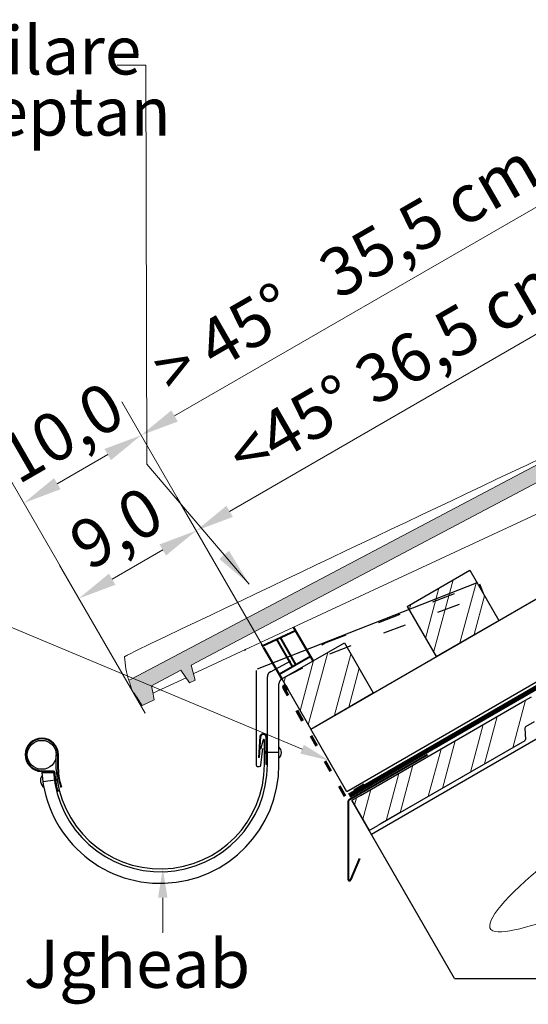
# Model space of a CAD drawing. Units: inches. Extents: x 8428 to 21203, y -2661 to 1470.
# Drawn here: x 13598 to 13861, y -1316 to -806 of the extents above; entities that cross this region are included whole.
import ezdxf
from ezdxf import colors
from ezdxf.entities.mleader import LeaderData, LeaderLine
from ezdxf.math import Vec2, Vec3

# ---------------------------------------------------------------- set-up
doc = ezdxf.new("R2010")
doc.units = ezdxf.units.IN
doc.header["$MEASUREMENT"] = 0
doc.linetypes.add('ACAD_ISO03W100', pattern=[30, 12, -18])
for name, color, linetype, lineweight in [('Blech', 7, 'Continuous', 30), ('COTE', 7, 'Continuous', 13), ('Folie anticondens', 7, 'Continuous', 20), ('Linii subtiri', 7, 'Continuous', 13), ('Maserung', 7, 'Continuous', 5), ('Tondach Tigle', 7, 'Continuous', 18)]:
    doc.layers.add(name, color=color, linetype=linetype, lineweight=lineweight)
for name, color, linetype in [('Feder', 9, 'Continuous'), ('Hacken', 8, 'Continuous'), ('Latte', 7, 'Continuous'), ('Rinne', 7, 'Continuous'), ('Ziegel', 7, 'Continuous')]:
    doc.layers.add(name, color=color, linetype=linetype)
doc.styles.add('1_10-2.5', font='arial.ttf', dxfattribs={"height": 25})
doc.styles.get("Standard").update_dxf_attribs({"font": 'arial.ttf'})
doc.dimstyles.new('1_10 in cm', dxfattribs={"dimtxt": 25, "dimasz": 20, "dimexe": 20, "dimexo": 20, "dimgap": 7, "dimtad": 1, "dimlfac": 0.1, "dimzin": 12, "dimdsep": 46, "dimtxsty": 'Standard', "dimcen": 0.09, "dimclrd": 256, "dimclre": 256, "dimclrt": 7, "dimadec": 0, "dimazin": 1, "dimtfac": 1, "dimtofl": 0, "dimtmove": 0, "dimatfit": 0, "dimfxl": 1, "dimtolj": 1, "dimtzin": 0, "dimlwd": -1, "dimlwe": -1, "dimarcsym": 0})

# ---------------------------------------------------------------- blocks, each defined once
blk = doc.blocks.new('*D86')
at = {"layer": 'COTE', "transparency": 16777216}
for p, q in [((17231.65, 1413.93), (17231.65, 1451.91)), ((17491.67, 1414.15), (17491.67, 1451.91)), ((17471.67, 1431.91), (17251.65, 1431.91)), ((10780.75, -690.77), (10622.77, -417.14)), ((10227.9, -668.21), (10615.45, -444.46)), ((10333.56, -891.22), (10200.58, -660.89))]:
    blk.add_line(p, q, dxfattribs=at)
at = {"layer": 'COTE', "linetype": 'Continuous', "transparency": 16777216}
for points in [[(17251.65, 1435.24), (17251.65, 1428.57), (17231.65, 1431.91)], [(17471.67, 1435.24), (17471.67, 1428.57), (17491.67, 1431.91)]]:
    blk.add_solid(points, dxfattribs=at)
at = {"layer": 'COTE', "transparency": 16777216}
for points in [[(10613.78, -441.57), (10617.11, -447.35), (10632.77, -434.46)], [(10226.23, -665.32), (10229.57, -671.1), (10210.58, -678.21)]]:
    blk.add_solid(points, dxfattribs=at)
at = {"layer": 'Defpoints', "color": 0, "linetype": 'Continuous', "transparency": 16777216}
for p in [(17231.65, 1431.91), (17231.65, 1393.93), (17491.67, 1394.15)]:
    blk.add_point(p, dxfattribs=at)
at = {"layer": 'Defpoints', "color": 0, "transparency": 16777216}
for p in [(10632.77, -434.46), (10790.75, -708.09), (10343.56, -908.54)]:
    blk.add_point(p, dxfattribs=at)
at = {"layer": 'COTE', "color": 7, "linetype": 'Continuous', "transparency": 16777216, "insert": (17330.45, 1453.93), "char_height": 25, "attachment_point": 5, "style": '1_10-2.5'}
blk.add_mtext('\\A1;25,5', dxfattribs=at)
at = {"layer": 'COTE', "color": 7, "transparency": 16777216, "insert": (10410.66, -537.26), "char_height": 25, "attachment_point": 5, "rotation": 30}
blk.add_mtext('\\A1;36,5 - 39,5', dxfattribs=at)
blk = doc.blocks.new('*D87')
at = {"layer": 'COTE', "transparency": 16777216}
for p, q in [((18011.73, 1414.15), (18011.73, 1451.91)), ((18311.81, 1414.46), (18311.81, 1451.91)), ((18291.81, 1431.91), (18031.73, 1431.91)), ((10333.56, -891.22), (10200.58, -660.89)), ((9805.71, -911.96), (10193.26, -688.21)), ((9911.37, -1134.97), (9778.39, -904.64))]:
    blk.add_line(p, q, dxfattribs=at)
at = {"layer": 'COTE', "linetype": 'Continuous', "transparency": 16777216}
for points in [[(18031.73, 1435.24), (18031.73, 1428.57), (18011.73, 1431.91)], [(18291.81, 1435.24), (18291.81, 1428.57), (18311.81, 1431.91)]]:
    blk.add_solid(points, dxfattribs=at)
at = {"layer": 'COTE', "transparency": 16777216}
for points in [[(10191.59, -685.32), (10194.93, -691.1), (10210.58, -678.21)], [(9804.05, -909.07), (9807.38, -914.85), (9788.39, -921.96)]]:
    blk.add_solid(points, dxfattribs=at)
at = {"layer": 'Defpoints', "color": 0, "linetype": 'Continuous', "transparency": 16777216}
for p in [(18011.73, 1431.91), (18011.73, 1394.15), (18311.81, 1394.46)]:
    blk.add_point(p, dxfattribs=at)
at = {"layer": 'Defpoints', "color": 0, "transparency": 16777216}
for p in [(10210.58, -678.21), (10343.56, -908.54), (9921.37, -1152.29)]:
    blk.add_point(p, dxfattribs=at)
at = {"layer": 'COTE', "color": 7, "linetype": 'Continuous', "transparency": 16777216, "insert": (18161.77, 1451.68), "char_height": 25, "attachment_point": 5, "style": '1_10-2.5'}
blk.add_mtext('\\A1;{\\fArial|b0|i0|c238|p34;30}', dxfattribs=at)
at = {"layer": 'COTE', "color": 7, "transparency": 16777216, "insert": (9988.47, -781.01), "char_height": 25, "attachment_point": 5, "rotation": 30}
blk.add_mtext('\\A1;36,5 - 39,5', dxfattribs=at)
blk = doc.blocks.new('V11 Seitenansicht 1BL')
at = {"layer": 'Ziegel'}
h = blk.add_hatch(color=256, dxfattribs=at)
h.dxf.hatch_style = 1
edge = h.paths.add_edge_path()
edge.add_line((-41.68, 4.622), (-41.605, 3.577))
edge.add_line((-41.605, 3.577), (-41.187, 3.534))
edge.add_line((-41.187, 3.534), (-40.895, 4.558))
edge.add_line((-40.895, 4.558), (-7.596, 2.808))
edge.add_line((-7.596, 2.808), (-1.102, 2.136))
edge.add_line((-1.102, 2.136), (-1.077, 0.794))
edge.add_line((-1.077, 0.794), (2.654, 0.408))
edge.add_spline(control_points=[(2.654, 0.408), (2.763, 0.851), (2.873, 1.295), (2.983, 1.738)], knot_values=[0, 0, 0, 0, 1, 1, 1, 1], degree=3, periodic=0)
edge.add_line((2.983, 1.738), (3.028, 1.734))
edge.add_line((3.028, 1.734), (3.056, 2.004))
edge.add_spline(control_points=[(3.056, 2.004), (3.052, 2.058), (3.048, 2.112), (3.022, 2.479), (3, 2.791), (2.977, 3.104)], knot_values=[0, 0, 0, 0, 0.148009, 0.148009, 1, 1, 1, 1], degree=3, periodic=0)
edge.add_line((2.977, 3.104), (2.347, 3.169))
edge.add_spline(control_points=[(2.347, 3.169), (2.196, 2.639), (2.045, 2.108), (1.894, 1.578)], knot_values=[0, 0, 0, 0, 1, 1, 1, 1], degree=3, periodic=0)
edge.add_line((1.894, 1.578), (-0.009, 1.775))
edge.add_line((-0.009, 1.775), (-0.04, 3.416))
edge.add_line((-0.04, 3.416), (-1.067, 3.522))
edge.add_line((-1.067, 3.522), (-1.167, 3.26))
edge.add_line((-1.167, 3.26), (-7.018, 3.865))
edge.add_line((-7.018, 3.865), (-44.883, 5.855))
edge.add_line((-44.883, 5.855), (-45.117, 5.878))
edge.add_ellipse((252.074, -23.349), major_axis=(297.317, -28.453), ratio=0.1410328, start_angle=178.93584, end_angle=178.93598)
edge.add_spline(control_points=[(-45.117, 5.878), (-45.146, 5.752), (-45.175, 5.627), (-45.228, 5.396), (-45.252, 5.291), (-45.276, 5.186)], knot_values=[0, 0, 0, 0, 0.543437, 0.543437, 1, 1, 1, 1], degree=3, periodic=0)
edge.add_line((-45.276, 5.186), (-45.304, 4.916))
edge.add_line((-45.304, 4.916), (-45.259, 4.911))
edge.add_spline(control_points=[(-45.259, 4.911), (-45.248, 4.616), (-45.237, 4.32), (-45.225, 3.986), (-45.224, 3.946), (-45.222, 3.906)], knot_values=[0, 0, 0, 0, 0.881684, 0.881684, 1, 1, 1, 1], degree=3, periodic=0)
edge.add_line((-45.222, 3.906), (-44.32, 3.813))
edge.add_spline(control_points=[(-44.32, 3.813), (-44.256, 3.979), (-44.193, 4.145), (-44.129, 4.312)], knot_values=[0, 0, 0, 0, 1, 1, 1, 1], degree=3, periodic=0)
edge.add_spline(control_points=[(-44.129, 4.312), (-44.129, 4.312), (-44.129, 4.312), (-44.129, 4.312), (-44.077, 4.45), (-44.024, 4.588), (-43.971, 4.726)], knot_values=[1, 1, 1, 1, 1, 1, 1, 1.830292, 1.830292, 1.830292, 1.830292], degree=3, periodic=0)
edge.add_spline(control_points=[(-43.971, 4.726), (-43.969, 4.73), (-43.968, 4.735), (-43.966, 4.739)], knot_values=[1.830292, 1.830292, 1.830292, 1.830292, 1.856603, 1.856603, 1.856603, 1.856603], degree=3, periodic=0)
edge.add_line((-43.966, 4.739), (-41.68, 4.622))
at = {"layer": 'Ziegel', "linetype": 'Continuous', "lineweight": 18}
for p, q in [((-44.539, 7.423), (-44.544, 7.423)), ((-44.535, 7.423), (-44.539, 7.423)), ((-44.53, 7.422), (-44.535, 7.423)), ((-44.526, 7.422), (-44.53, 7.422)), ((-44.522, 7.422), (-44.526, 7.422)), ((-44.517, 7.421), (-44.522, 7.422)), ((-44.513, 7.421), (-44.517, 7.421)), ((-44.509, 7.421), (-44.513, 7.421)), ((-44.504, 7.42), (-44.509, 7.421)), ((-44.5, 7.42), (-44.504, 7.42)), ((-44.495, 7.42), (-44.5, 7.42)), ((-44.491, 7.419), (-44.495, 7.42)), ((-44.487, 7.419), (-44.491, 7.419)), ((-44.482, 7.419), (-44.487, 7.419)), ((-44.478, 7.418), (-44.482, 7.419)), ((-44.473, 7.418), (-44.478, 7.418)), ((-44.469, 7.418), (-44.473, 7.418)), ((-44.465, 7.417), (-44.469, 7.418)), ((-44.46, 7.417), (-44.465, 7.417)), ((-44.456, 7.416), (-44.46, 7.417)), ((-44.451, 7.416), (-44.456, 7.416)), ((-44.447, 7.416), (-44.451, 7.416)), ((-44.443, 7.415), (-44.447, 7.416)), ((-44.438, 7.415), (-44.443, 7.415)), ((-44.434, 7.415), (-44.438, 7.415)), ((-44.429, 7.414), (-44.434, 7.415)), ((-44.425, 7.414), (-44.429, 7.414)), ((-44.421, 7.414), (-44.425, 7.414)), ((-44.416, 7.413), (-44.421, 7.414)), ((-44.412, 7.413), (-44.416, 7.413)), ((-44.408, 7.413), (-44.412, 7.413)), ((-44.403, 7.412), (-44.408, 7.413)), ((-44.399, 7.412), (-44.403, 7.412)), ((-44.394, 7.412), (-44.399, 7.412)), ((-44.39, 7.411), (-44.394, 7.412)), ((-44.386, 7.411), (-44.39, 7.411)), ((-44.381, 7.411), (-44.386, 7.411)), ((-44.377, 7.41), (-44.381, 7.411)), ((-44.372, 7.41), (-44.377, 7.41)), ((-44.368, 7.41), (-44.372, 7.41)), ((-44.364, 7.409), (-44.368, 7.41)), ((-44.359, 7.409), (-44.364, 7.409)), ((-44.355, 7.409), (-44.359, 7.409)), ((-44.35, 7.408), (-44.355, 7.409)), ((-44.346, 7.408), (-44.35, 7.408)), ((-44.342, 7.408), (-44.346, 7.408)), ((-44.337, 7.407), (-44.342, 7.408)), ((-44.333, 7.407), (-44.337, 7.407)), ((-44.328, 7.406), (-44.333, 7.407)), ((-44.324, 7.406), (-44.328, 7.406)), ((-44.883, 5.855), (-45.117, 5.878)), ((-7.018, 3.865), (-44.883, 5.855)), ((-45.276, 5.186), (-45.304, 4.916)), ((-45.304, 4.916), (-45.259, 4.911)), ((-41.635, 3.99), (-44.153, 4.251)), ((-43.966, 4.739), (-41.68, 4.622)), ((-41.68, 4.622), (-41.605, 3.577)), ((-41.187, 3.534), (-40.895, 4.558)), ((-40.895, 4.558), (-7.596, 2.808)), ((-45.222, 3.906), (-44.32, 3.813)), ((-41.605, 3.577), (-41.187, 3.534)), ((-3.256, 0.064), (-41.061, 3.976)), ((-1.167, 3.26), (-7.018, 3.865)), ((-1.067, 3.522), (-1.167, 3.26)), ((-0.04, 3.416), (-1.067, 3.522)), ((-0.009, 1.775), (-0.04, 3.416)), ((-7.596, 2.808), (-1.102, 2.136)), ((2.977, 3.104), (2.347, 3.169)), ((-1.102, 2.136), (-1.077, 0.794)), ((1.894, 1.578), (-0.009, 1.775)), ((2.983, 1.738), (3.028, 1.734)), ((3.028, 1.734), (3.056, 2.004)), ((-1.077, 0.794), (2.654, 0.408)), ((-3.256, 0.064), (-3.155, 0.327)), ((-3.155, 0.327), (2.469, -0.256)), ((0.07, -1.918), (0, 0)), ((2.532, -0.003), (2.536, 0.011)), ((2.536, 0.011), (2.539, 0.024)), ((2.539, 0.024), (2.542, 0.037)), ((2.542, 0.037), (2.546, 0.05)), ((2.546, 0.05), (2.549, 0.064)), ((2.549, 0.064), (2.552, 0.077)), ((2.552, 0.077), (2.556, 0.09)), ((2.556, 0.09), (2.559, 0.104)), ((2.559, 0.104), (2.562, 0.117)), ((2.562, 0.117), (2.566, 0.13)), ((2.566, 0.13), (2.569, 0.144)), ((2.569, 0.144), (2.572, 0.157)), ((2.572, 0.157), (2.576, 0.17)), ((2.576, 0.17), (2.579, 0.183)), ((2.579, 0.183), (2.582, 0.197)), ((2.582, 0.197), (2.586, 0.21)), ((2.586, 0.21), (2.589, 0.223)), ((2.589, 0.223), (2.592, 0.237)), ((2.592, 0.237), (2.596, 0.25)), ((2.596, 0.25), (2.599, 0.263)), ((2.599, 0.263), (2.602, 0.277)), ((2.602, 0.277), (2.606, 0.29)), ((2.606, 0.29), (2.609, 0.303)), ((2.609, 0.303), (2.612, 0.317)), ((2.612, 0.317), (2.616, 0.33)), ((2.616, 0.33), (2.619, 0.343)), ((2.619, 0.343), (2.622, 0.356)), ((2.622, 0.356), (2.626, 0.37)), ((2.626, 0.37), (2.629, 0.383)), ((2.629, 0.383), (2.632, 0.396)), ((2.632, 0.396), (2.636, 0.41)), ((1.016, -2.016), (1.545, -0.16)), ((2.469, -0.256), (2.472, -0.242)), ((2.472, -0.242), (2.476, -0.229)), ((2.476, -0.229), (2.479, -0.216)), ((2.479, -0.216), (2.482, -0.202)), ((2.482, -0.202), (2.486, -0.189)), ((2.486, -0.189), (2.489, -0.176)), ((2.489, -0.176), (2.492, -0.162)), ((2.492, -0.162), (2.496, -0.149)), ((2.496, -0.149), (2.499, -0.136)), ((2.499, -0.136), (2.502, -0.122)), ((2.502, -0.122), (2.506, -0.109)), ((2.506, -0.109), (2.509, -0.096)), ((2.509, -0.096), (2.512, -0.083)), ((2.512, -0.083), (2.516, -0.069)), ((2.516, -0.069), (2.519, -0.056)), ((2.519, -0.056), (2.522, -0.043)), ((2.522, -0.043), (2.526, -0.029)), ((2.526, -0.029), (2.529, -0.016)), ((2.529, -0.016), (2.532, -0.003)), ((0.07, -1.918), (1.016, -2.016))]:
    blk.add_line(p, q, dxfattribs=at)
at = {"layer": 'Ziegel', "linetype": 'Continuous', "lineweight": 18, "extrusion": (0, 0, -1)}
for centre, major_axis, ratio, start_param, end_param in [((252.074, -23.349), (297.317, -28.453), 0.141033, 3.160163, 3.198022), ((-41.045, -165.855), (1215.3, -116.3), 0.141055, 4.696741, 4.726891)]:
    blk.add_ellipse(centre, major_axis=major_axis, ratio=ratio, start_param=start_param, end_param=end_param, dxfattribs=at)
at = {"layer": 'Ziegel', "linetype": 'Continuous', "lineweight": 18}
for points in [[(-43.658, 7.369), (-43.88, 7.381), (-44.102, 7.394), (-44.324, 7.406)], [(-44.32, 3.813), (-44.256, 3.979), (-44.193, 4.145), (-44.129, 4.312)], [(-43.971, 4.726), (-43.969, 4.73), (-43.968, 4.735), (-43.966, 4.739)], [(2.347, 3.169), (2.196, 2.639), (2.045, 2.108), (1.894, 1.578)], [(2.654, 0.408), (2.763, 0.851), (2.873, 1.295), (2.983, 1.738)]]:
    blk.add_open_spline(points, degree=3, dxfattribs=at)
for points, knots in [([(-45.117, 5.878), (-45.146, 5.752), (-45.175, 5.627), (-45.228, 5.396), (-45.252, 5.291), (-45.276, 5.186)], [0, 0, 0, 0, 0.543437, 0.543437, 1, 1, 1, 1]), ([(-45.259, 4.911), (-45.248, 4.616), (-45.237, 4.32), (-45.225, 3.986), (-45.224, 3.946), (-45.222, 3.906)], [0, 0, 0, 0, 0.881684, 0.881684, 1, 1, 1, 1]), ([(-44.129, 4.312), (-44.129, 4.312), (-44.129, 4.312), (-44.129, 4.312), (-44.077, 4.45), (-44.024, 4.588), (-43.971, 4.726)], [1, 1, 1, 1, 1.0000004, 1.0000004, 1.0000004, 1.8302916, 1.8302916, 1.8302916, 1.8302916]), ([(3.056, 2.004), (3.052, 2.058), (3.048, 2.112), (3.022, 2.479), (3, 2.791), (2.977, 3.104)], [0, 0, 0, 0, 0.148009, 0.148009, 1, 1, 1, 1])]:
    blk.add_open_spline(points, degree=3, knots=knots, dxfattribs=at)
blk = doc.blocks.new('*D111')
at = {"layer": 'COTE', "transparency": 16777216}
for p, q in [((13957.4, -995.54), (13913.06, -918.74)), ((13905.74, -946.06), (13706.55, -1061.06)), ((13723.58, -1130.54), (13679.23, -1053.74))]:
    blk.add_line(p, q, dxfattribs=at)
for points in [[(13904.07, -943.17), (13907.4, -948.94), (13923.06, -936.06)], [(13704.89, -1058.17), (13708.22, -1063.94), (13689.23, -1071.06)]]:
    blk.add_solid(points, dxfattribs=at)
at = {"layer": 'Defpoints', "color": 0, "transparency": 16777216}
for p in [(13967.4, -1012.86), (13689.23, -1071.06), (13733.58, -1147.86)]:
    blk.add_point(p, dxfattribs=at)
at = {"layer": 'COTE', "color": 7, "transparency": 16777216, "insert": (13795.13, -984.48), "char_height": 25, "attachment_point": 5, "rotation": 30}
blk.add_mtext('\\A1;<45° 36,5 cm', dxfattribs=at)
blk = doc.blocks.new('*D112')
at = {"layer": 'COTE', "transparency": 16777216}
for p, q in [((13957.4, -995.54), (13884.52, -869.3)), ((13877.2, -896.62), (13678.01, -1011.62)), ((13723.58, -1130.54), (13650.69, -1004.3))]:
    blk.add_line(p, q, dxfattribs=at)
for points in [[(13875.53, -893.74), (13878.86, -899.51), (13894.52, -886.62)], [(13676.35, -1008.74), (13679.68, -1014.51), (13660.69, -1021.62)]]:
    blk.add_solid(points, dxfattribs=at)
at = {"layer": 'Defpoints', "color": 0, "transparency": 16777216}
for p in [(13967.4, -1012.86), (13660.69, -1021.62), (13733.58, -1147.86)]:
    blk.add_point(p, dxfattribs=at)
at = {"layer": 'COTE', "color": 7, "transparency": 16777216, "insert": (13766.59, -935.05), "char_height": 25, "attachment_point": 5, "rotation": 30}
blk.add_mtext('\\A1;> 45°   35,5 cm', dxfattribs=at)
blk = doc.blocks.new('*D113')
at = {"layer": 'COTE', "transparency": 16777216}
for p, q in [((13723.58, -1130.54), (13679.23, -1053.74)), ((13671.91, -1081.06), (13645.68, -1096.2)), ((13662.7, -1165.69), (13618.36, -1088.88))]:
    blk.add_line(p, q, dxfattribs=at)
for points in [[(13670.24, -1078.17), (13673.58, -1083.94), (13689.23, -1071.06)], [(13644.01, -1093.31), (13647.35, -1099.09), (13628.36, -1106.2)]]:
    blk.add_solid(points, dxfattribs=at)
at = {"layer": 'Defpoints', "color": 0, "transparency": 16777216}
for p in [(13628.36, -1106.2), (13733.58, -1147.86), (13672.7, -1183.01)]:
    blk.add_point(p, dxfattribs=at)
at = {"layer": 'COTE', "color": 7, "transparency": 16777216, "insert": (13647.78, -1069.56), "char_height": 25, "attachment_point": 5, "rotation": 30}
blk.add_mtext('\\A1;9,0', dxfattribs=at)
blk = doc.blocks.new('*D114')
at = {"layer": 'COTE', "transparency": 16777216}
for p, q in [((13723.58, -1130.54), (13650.69, -1004.3)), ((13643.37, -1031.62), (13617.2, -1046.73)), ((13662.73, -1165.58), (13589.88, -1039.41))]:
    blk.add_line(p, q, dxfattribs=at)
for points in [[(13641.7, -1028.74), (13645.04, -1034.51), (13660.69, -1021.62)], [(13615.54, -1043.84), (13618.87, -1049.62), (13599.88, -1056.73)]]:
    blk.add_solid(points, dxfattribs=at)
at = {"layer": 'Defpoints', "color": 0, "transparency": 16777216}
for p in [(13599.88, -1056.73), (13733.58, -1147.86), (13672.73, -1182.9)]:
    blk.add_point(p, dxfattribs=at)
at = {"layer": 'COTE', "color": 7, "transparency": 16777216, "insert": (13619.28, -1020.1), "char_height": 25, "attachment_point": 5, "rotation": 30}
blk.add_mtext('\\A1;10,0', dxfattribs=at)

msp = doc.modelspace()

# ---------------------------------------------------------------- linework, layer by layer
at = {"layer": 'Blech'}
for p, q in [((13834.409, -1098.33), (13720.762, -1142.893)), ((13720.286, -1143.591), (13720.286, -1192.454)), ((13722.755, -1192.617), (13723.772, -1183.979)), ((13720.979, -1193.202), (13721.953, -1193.277))]:
    msp.add_line(p, q, dxfattribs=at)
at = {"layer": 'Blech', "lineweight": 40}
for p, q in [((13768.334, -1210.544), (13809.075, -1187.013)), ((13767.959, -1211.193), (13767.959, -1251.635)), ((13769.401, -1251.924), (13774.034, -1240.85))]:
    msp.add_line(p, q, dxfattribs=at)
at = {"layer": 'Blech'}
for centre, start, end in [((13715.095, -1133.302), 111.41128, 180), ((13721.036, -1192.454), 180, 265.6031), ((13722.011, -1192.529), 265.6031, 353.28745), ((13768.709, -1211.193), 120.00994, 180)]:
    msp.add_arc(centre, 0.75, start, end, dxfattribs=at)
at = {"layer": 'Blech', "lineweight": 40}
msp.add_arc((13768.709, -1251.635), 0.75, 180, 337.29805, dxfattribs=at)
at = {"layer": 'Feder'}
for p, q in [((13836.038, -1098.671), (13838.283, -1104.236)), ((13722.227, -1177.622), (13721.529, -1188.601)), ((13722.602, -1177.645), (13721.904, -1188.624)), ((13722.227, -1177.622), (13722.227, -1177.579)), ((13725.507, -1192.292), (13725.507, -1178.171)), ((13725.882, -1192.292), (13725.882, -1178.171)), ((13617.433, -1194.824), (13617.433, -1187.197)), ((13617.808, -1194.824), (13617.808, -1187.197)), ((13721.904, -1188.624), (13721.529, -1188.601)), ((13725.882, -1192.292), (13725.507, -1192.292)), ((13615.246, -1196.067), (13608.87, -1195.836)), ((13615.26, -1195.692), (13608.884, -1195.461)), ((13618.981, -1203.901), (13619.335, -1203.778)), ((13617.241, -1206.103), (13617.595, -1205.98))]:
    msp.add_line(p, q, dxfattribs=at)
for centre, radius, start, end in [((13724.007, -1178.171), 1.875, 0, 161.59883), ((13724.007, -1178.171), 1.5, 0, 159.48669), ((13609.183, -1187.217), 8.625, 0.13557, 267.92216), ((13609.183, -1187.217), 8.25, 0.13557, 267.92216), ((13615.233, -1196.442), 0.375, 3.33891, 87.92216), ((13615.233, -1196.442), 0.75, 3.33891, 87.92216), ((13644.857, -1196.463), 29.25, 179.91573, 199.24286), ((13644.857, -1196.463), 28.875, 179.91573, 199.24286), ((13645.558, -1194.697), 28.125, 180.25798, 199.10152), ((13645.558, -1194.697), 27.75, 180.25798, 199.10152)]:
    msp.add_arc(centre, radius, start, end, dxfattribs=at)
at = {"layer": 'Folie anticondens', "linetype": 'ACAD_ISO03W100', "const_width": 2.5}
msp.add_lwpolyline([(14889.539, -561.201), (13768.535, -1208.413)], dxfattribs=at)
at = {"layer": 'Hacken', "linetype": 'ACAD_ISO03W100'}
for p, q in [((13755.805, -1129.375), (13836.038, -1098.671)), ((13758.426, -1134.797), (13838.283, -1104.236)), ((13727.728, -1144.142), (13756.088, -1129.247)), ((13733.855, -1147.702), (13758.426, -1134.797))]:
    msp.add_line(p, q, dxfattribs=at)
at = {"layer": 'Hacken'}
for p, q in [((13726.122, -1192.292), (13726.122, -1146.798)), ((13732.122, -1192.292), (13732.122, -1150.421)), ((13609.26, -1196.399), (13615.275, -1196.399))]:
    msp.add_line(p, q, dxfattribs=at)
at = {"layer": 'Hacken', "linetype": 'ACAD_ISO03W100'}
msp.add_arc((13729.122, -1146.798), 3, 117.70891, 180, dxfattribs=at)
at = {"layer": 'Hacken'}
for centre, radius, start, end in [((13735.122, -1150.421), 3, 115, 180), ((13729.204, -1186.051), 4.165, 314.48653, 45.51347), ((13725.504, -1185.948), 0.506, 89.69071, 270.30929), ((13670.622, -1192.292), 61.5, 183.82922, 0), ((13670.622, -1192.292), 55.5, 184.24391, 0), ((13612.625, -1200.542), 4.165, 142.23299, 238.28804), ((13616.212, -1200.097), 0.506, 281.02126, 96.7279)]:
    msp.add_arc(centre, radius, start, end, dxfattribs=at)
at = {"layer": 'Latte'}
for p, q in [((13748.576, -1173.843), (14889.539, -515.108)), ((14889.539, -558.409), (13767.326, -1206.319)), ((14889.539, -587.928), (13780.108, -1228.458)), ((13798.563, -1110.342), (13831.039, -1091.592)), ((13831.039, -1091.592), (13846.039, -1117.573)), ((13798.563, -1110.342), (13813.563, -1136.323)), ((13813.563, -1136.323), (13846.039, -1117.573)), ((13724.201, -1131.625), (13723.15, -1129.805)), ((13733.576, -1147.863), (13766.052, -1129.113)), ((13733.576, -1147.863), (13766.052, -1129.113)), ((13766.052, -1129.113), (13781.052, -1155.093)), ((13733.576, -1147.863), (13748.576, -1173.843)), ((13748.576, -1173.843), (13781.052, -1155.093)), ((13858.443, -1159.773), (13863.031, -1157.124)), ((13767.326, -1206.319), (13748.576, -1173.843)), ((13859.552, -1179.917), (13783.38, -1223.895)), ((13774.38, -1208.306), (13769.95, -1210.864)), ((13823.161, -1303.028), (13769.95, -1210.864)), ((13769.95, -1210.864), (13778.95, -1226.453)), ((13778.95, -1226.453), (13783.38, -1223.895)), ((13823.161, -1303.028), (13890.949, -1303.028))]:
    msp.add_line(p, q, dxfattribs=at)
at = {"layer": 'Latte', "lineweight": 40}
for p, q in [((13749.814, -1138.488), (13739.713, -1120.992)), ((13723.676, -1130.715), (13740.729, -1122.752)), ((13739.233, -1141.371), (13731.083, -1127.256)), ((13740.965, -1140.371), (13732.902, -1126.406)), ((13724.201, -1131.625), (13733.576, -1147.863)), ((13732.179, -1145.443), (13748.417, -1136.068))]:
    msp.add_line(p, q, dxfattribs=at)
at = {"layer": 'Latte', "lineweight": -3}
for p, q in [((13774.38, -1208.306), (13858.443, -1159.773)), ((13864.443, -1170.165), (13860.018, -1172.72)), ((13859.644, -1173.406), (13859.926, -1179.231)), ((13859.552, -1179.917), (13784.679, -1223.145)), ((13795.372, -1216.971), (13784.679, -1223.145))]:
    msp.add_line(p, q, dxfattribs=at)
for centre, start, end in [((13860.393, -1173.369), 120, 182.77692), ((13859.177, -1179.268), 300, 2.77692)]:
    msp.add_arc(centre, 0.75, start, end, dxfattribs=at)
at = {"layer": 'Linii subtiri', "linetype": 'ACAD_ISO03W100', "lineweight": 70, "ltscale": 0.5}
for p, q in [((13766.492, -1208.696), (13734.51, -1152.174)), ((13734.628, -1151.678), (13734.852, -1151.529)), ((13735.407, -1151.699), (13736.305, -1153.896)), ((13776.267, -1202.782), (13766.492, -1208.696))]:
    msp.add_line(p, q, dxfattribs=at)
for centre, start, end in [((13734.836, -1151.99), 123.67936, 209.50299), ((13735.06, -1151.841), 22.23785, 123.67936)]:
    msp.add_arc(centre, 0.375, start, end, dxfattribs=at)
at = {"layer": 'Maserung'}
for p, q in [((13812.315, -1134.161), (13822.382, -1096.59)), ((13808.105, -1126.87), (13815.091, -1100.8)), ((13825.983, -1129.152), (13834.46, -1097.517)), ((13833.274, -1124.943), (13838.669, -1104.808)), ((13799.686, -1112.288), (13800.509, -1109.219)), ((13747.328, -1171.681), (13757.395, -1134.111)), ((13760.996, -1166.673), (13769.473, -1135.037)), ((13743.118, -1164.39), (13750.104, -1138.32)), ((13768.287, -1162.463), (13773.682, -1142.328)), ((13734.699, -1149.808), (13735.521, -1146.739)), ((13853.301, -1183.526), (13859.89, -1158.938)), ((13838.719, -1191.945), (13845.308, -1167.357)), ((13831.428, -1196.155), (13838.017, -1171.566)), ((13816.846, -1204.574), (13823.434, -1179.985)), ((13809.555, -1208.783), (13816.143, -1184.195)), ((13794.973, -1217.202), (13801.561, -1192.614)), ((13787.682, -1221.412), (13794.27, -1196.823)), ((13775.572, -1220.602), (13779.688, -1205.242)), ((13771.363, -1213.311), (13772.397, -1209.452))]:
    msp.add_line(p, q, dxfattribs=at)
msp.add_spline([(13891.707, -1266.474), (13844.248, -1278.773), (13928.619, -1204.978), (14107.909, -1145.239), (14151.852, -1073.201)], degree=3, dxfattribs=at)
at = {"layer": 'Rinne'}
for p, q in [((13723.893, -1179.433), (13722.63, -1184.517)), ((13724.622, -1192.292), (13724.622, -1179.554)), ((13616.683, -1194.843), (13616.683, -1187.217)), ((13732.122, -1185.948), (13725.507, -1185.948)), ((13609.758, -1201.093), (13616.211, -1200.089))]:
    msp.add_line(p, q, dxfattribs=at)
msp.add_circle((13609.183, -1187.217), 7.5, dxfattribs=at)
for centre, radius, start, end in [((13724.247, -1179.554), 0.375, 0, 161.1687), ((13670.622, -1192.292), 54, 182.70759, 0)]:
    msp.add_arc(centre, radius, start, end, dxfattribs=at)

# ---------------------------------------------------------------- block references
at = {"layer": 'Ziegel', "xscale": 7.5, "yscale": 7.5, "zscale": 7.5, "rotation": 30.84811124299821}
msp.add_blockref('V11 Seitenansicht 1BL', (13967.403, -1012.863), dxfattribs=at)

# ---------------------------------------------------------------- texts
at = {"layer": 'Tondach Tigle', "style": '1_10-2.5'}
for s, p in [('Element de ventilare', (13331.91, -834.694)), ('streasina fara pieptan', (13329.082, -866.358)), ('Jgheab', (13599.856, -1307.95))]:
    msp.add_text(s, height=25, dxfattribs=at).set_placement(p)

# ---------------------------------------------------------------- dimensions: what is measured, and where the dimension line sits
at = {"layer": 'COTE'}
for base, p1, p2, angle, text, picture, middle in [((10632.768, -434.459), (10343.56, -908.537), (10790.747, -708.088), 210, '36,5 - 39,5', '*D86', (10410.662, -537.261)), ((13689.232, -1071.056), (13967.403, -1012.863), (13733.576, -1147.863), 30, '<45° 36,5 cm', '*D111', (13795.133, -984.483)), ((13628.361, -1106.2), (13733.576, -1147.863), (13672.705, -1183.007), 30, '9,0', '*D113', (13647.784, -1069.555))]:
    dim = msp.add_linear_dim(base=base, p1=p1, p2=p2, angle=angle, text=text, dimstyle='1_10 in cm', override={"dimtmove": 1}, dxfattribs=at)
    dim.commit()
    dim.dimension.update_dxf_attribs({"geometry": picture, "text_midpoint": middle})
for p1, p2, distance, text, picture, middle in [((9921.373, -1152.287), (10343.56, -908.537), 265.96, '36,5 - 39,5', '*D87', (9988.475, -781.011)), ((13967.403, -1012.863), (13733.576, -1147.863), -145.768, '> 45°   35,5 cm', '*D112', (13766.593, -935.05))]:
    dim = msp.add_aligned_dim(p1=p1, p2=p2, distance=distance, text=text, dimstyle='1_10 in cm', override={"dimtmove": 1}, dxfattribs=at)
    dim.commit()
    dim.dimension.update_dxf_attribs({"geometry": picture, "text_midpoint": middle})
dim = msp.add_linear_dim(base=(13599.883, -1056.732), p1=(13733.576, -1147.863), p2=(13672.728, -1182.902), angle=30, text='10,0', dimstyle='1_10 in cm', override={"dimtmove": 1}, dxfattribs=at)
dim.commit()
dim.dimension.update_dxf_attribs({"geometry": '*D114', "text_midpoint": (13630.288, -1039.178), "dimtype": 160})

# ---------------------------------------------------------------- leaders
at = {"layer": 'Tondach Tigle', "lineweight": 18}
msp.add_leader([(13716.711, -1098.813), (13663.609, -1036.572), (13663.107, -829.793), (13650.808, -829.793), (13648.264, -829.793)], dimstyle='1_10 in cm', dxfattribs=at)
at = {"layer": 'Tondach Tigle'}
ml = msp.add_multileader_mtext('Standard', dxfattribs=at)
ml.set_content('', color=256, style='1_10-2.5')
ml.set_leader_properties(linetype='ByLayer', lineweight=-1)
ml.build(insert=Vec2(0, 0))
ml.multileader.update_dxf_attribs({"has_dogleg": 0, "text_right_attachment_type": 6, "dogleg_length": 0, "arrow_head_size": 15})
ctx = ml.context
ctx.base_point, ctx.char_height, ctx.arrow_head_size, ctx.landing_gap_size, ctx.plane_origin, ctx.plane_x_axis, ctx.plane_y_axis = Vec3(13543.942, -1087.32), 25, 15, 0.09, Vec3(13687.507, -1304.073), Vec3(0.9857545, -0.1681908), Vec3(0.1681908, 0.9857545)
ctx.right_attachment, ctx.text_align_type = 6, 2
notes = []
notes.append((ctx, [(0, (1, 1, 0), (13542.017, -1099.672), (-0.9857545, 0.1681908), 0, [(0, [(13757.951, -1190.081), (13542.017, -1099.672)], 0, [])])]))
ctx.mtext.insert, ctx.mtext.text_direction, ctx.mtext.rotation, ctx.mtext.alignment, ctx.mtext.flow_direction = Vec3(13546.134, -1075.013), Vec3(0.9857545, -0.1681908), 6.1141912, 3, 5
ml = msp.add_multileader_mtext('Standard', dxfattribs=at)
ml.set_content('', color=256, style='1_10-2.5')
ml.set_leader_properties(linetype='ByLayer', lineweight=-1)
ml.build(insert=Vec2(0, 0))
ml.multileader.update_dxf_attribs({"has_dogleg": 0, "text_right_attachment_type": 6, "dogleg_length": 0, "arrow_head_size": 15})
ctx = ml.context
ctx.base_point, ctx.char_height, ctx.arrow_head_size, ctx.landing_gap_size, ctx.plane_origin, ctx.plane_x_axis, ctx.plane_y_axis = Vec3(13673.823, -1266.935), 25, 15, 0.09, Vec3(13675.699, -1314.886), Vec3(0.9857545, -0.1681908), Vec3(0.1681908, 0.9857545)
ctx.right_attachment, ctx.text_align_type = 6, 2
notes.append((ctx, [(0, (1, 1, 0), (13671.898, -1279.287), (-0.9857545, 0.1681908), 0, [(0, [(13671.898, -1246.277), (13671.898, -1279.287)], 0, [])])]))
ctx.mtext.insert, ctx.mtext.text_direction, ctx.mtext.rotation, ctx.mtext.alignment, ctx.mtext.flow_direction = Vec3(13676.014, -1254.628), Vec3(0.9857545, -0.1681908), 6.1141912, 3, 5
for ctx, leaders in notes:
    for number, flags, end, landing, length, lines in leaders:
        leader = LeaderData()
        leader.index, (leader.has_last_leader_line, leader.has_dogleg_vector, leader.attachment_direction) = number, flags
        leader.last_leader_point, leader.dogleg_vector, leader.dogleg_length = Vec3(end), Vec3(landing), length
        for number, points, colour, breaks in lines:
            line = LeaderLine()
            line.index, line.vertices, line.color, line.breaks = number, Vec3.list(points), colors.encode_raw_color(colour), breaks
            leader.lines.append(line)
        ctx.leaders.append(leader)

doc.saveas('drawing.dxf')
